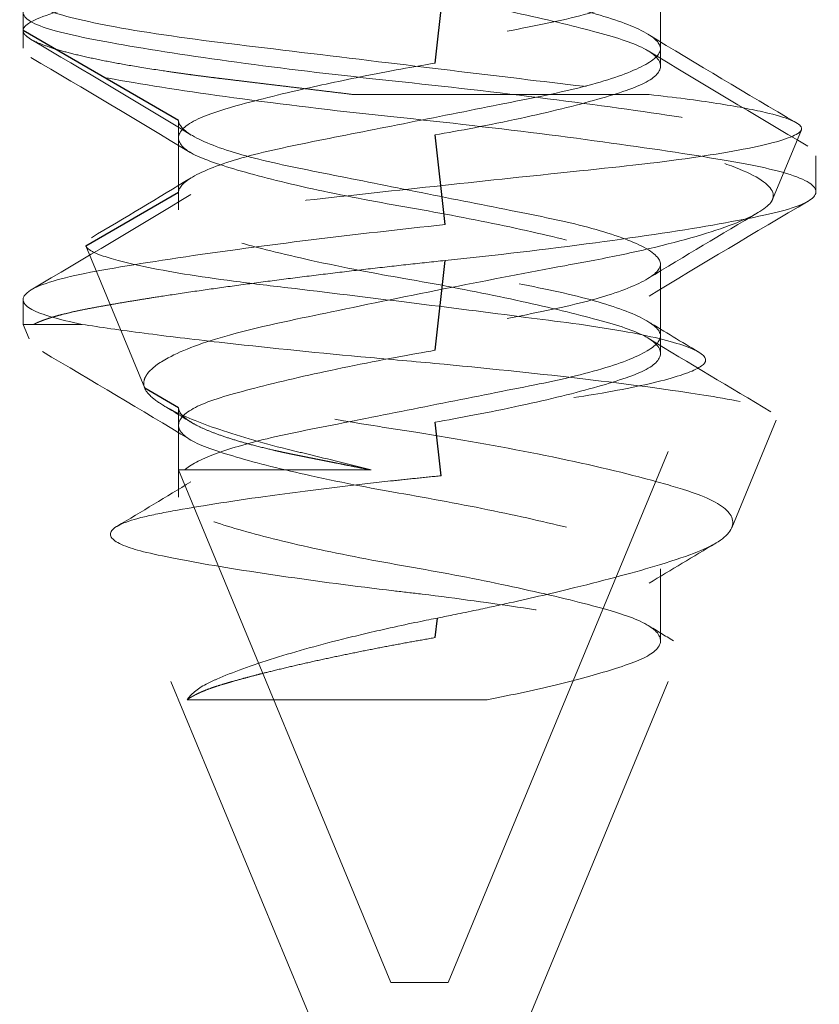
# Model space of a CAD drawing. Units: inches. Extents: x 1 to 118, y 3 to 74.
# Drawn here: x 54 to 54, y 37 to 37 of the extents above; entities that cross this region are included whole.
import ezdxf

# ---------------------------------------------------------------- set-up
doc = ezdxf.new("R2010")
doc.units = ezdxf.units.IN
doc.header["$LTSCALE"] = 7
doc.header["$MEASUREMENT"] = 0
doc.linetypes.add('DASHED', pattern=[0.2067, 0.1654, -0.0413])
doc.layers.add('Hidden (ANSI)', color=7, linetype='DASHED', lineweight=5)
doc.layers.add('Hidden Narrow (ANSI)', color=7, linetype='DASHED', lineweight=25)

msp = doc.modelspace()

# ---------------------------------------------------------------- linework, layer by layer
at = {"layer": 'Hidden (ANSI)', "ltscale": 0.004662}
for p, q in [((54.01976, 36.74866), (54.01976, 36.73616)), ((53.93588, 36.72366), (53.93588, 36.71116)), ((54.01976, 36.69866), (54.01976, 36.68616)), ((54.01976, 36.64562), (54.01976, 36.63312))]:
    msp.add_line(p, q, dxfattribs=at)
at = {"layer": 'Hidden (ANSI)', "ltscale": 0.002281}
for p, q in [((53.90882, 36.74554), (53.90882, 36.73929)), ((54.04682, 36.7175), (54.04682, 36.71125))]:
    msp.add_line(p, q, dxfattribs=at)
at = {"layer": 'Hidden (ANSI)', "ltscale": 0.001058}
for p, q in [((53.90882, 36.73929), (53.90882, 36.73625)), ((54.01976, 36.73616), (54.01976, 36.73312)), ((53.93588, 36.71116), (53.93588, 36.70812)), ((54.01976, 36.68616), (54.01976, 36.68312))]:
    msp.add_line(p, q, dxfattribs=at)
at = {"layer": 'Hidden (ANSI)', "ltscale": 0.020531}
msp.add_line((54.0178, 36.72817), (53.96635, 36.72817), dxfattribs=at)
at = {"layer": 'Hidden (ANSI)', "ltscale": 0.004884}
msp.add_line((54.03926, 36.70992), (54.04427, 36.72201), dxfattribs=at)
at = {"layer": 'Hidden (ANSI)', "ltscale": 0.010113}
msp.add_line((53.92999, 36.67706), (53.91973, 36.70183), dxfattribs=at)
at = {"layer": 'Hidden (ANSI)', "ltscale": 0.001548}
msp.add_line((53.90882, 36.6925), (53.90882, 36.68817), dxfattribs=at)
at = {"layer": 'Hidden (ANSI)', "ltscale": 0.005992}
msp.add_line((53.91066, 36.68817), (53.90882, 36.68817), dxfattribs=at)
at = {"layer": 'Hidden (ANSI)', "ltscale": 0.000942959}
msp.add_line((53.90987, 36.68564), (53.90882, 36.68817), dxfattribs=at)
at = {"layer": 'Hidden (ANSI)', "ltscale": 0.008348}
msp.add_line((53.91911, 36.68817), (53.91066, 36.68817), dxfattribs=at)
at = {"layer": 'Hidden (ANSI)', "ltscale": 0.04443}
msp.add_line((53.98282, 36.57366), (54.02755, 36.68166), dxfattribs=at)
at = {"layer": 'Hidden (ANSI)', "ltscale": 0.004024}
msp.add_line((53.93588, 36.67366), (53.93588, 36.66283), dxfattribs=at)
at = {"layer": 'Hidden (ANSI)', "ltscale": 0.007612}
msp.add_line((54.03216, 36.65278), (54.03991, 36.67149), dxfattribs=at)
at = {"layer": 'Hidden (ANSI)', "ltscale": 3.08802e-05}
msp.add_line((53.93779, 36.66351), (53.93808, 36.66369), dxfattribs=at)
at = {"layer": 'Hidden (ANSI)', "ltscale": 0.00341}
msp.add_line((53.93689, 36.66283), (53.93588, 36.66283), dxfattribs=at)
at = {"layer": 'Hidden (ANSI)', "ltscale": 0.036668}
msp.add_line((53.97282, 36.57366), (53.93588, 36.66283), dxfattribs=at)
at = {"layer": 'Hidden (ANSI)', "ltscale": 0.001695}
msp.add_line((53.93588, 36.66283), (53.93588, 36.65812), dxfattribs=at)
at = {"layer": 'Hidden (ANSI)', "ltscale": 0.018255}
msp.add_line((53.9694, 36.66283), (53.93689, 36.66283), dxfattribs=at)
at = {"layer": 'Hidden (ANSI)', "ltscale": 0.04841}
msp.add_line((53.97282, 36.53366), (53.92409, 36.65131), dxfattribs=at)
at = {"layer": 'Hidden (ANSI)', "ltscale": 0.040091}
msp.add_line((53.98282, 36.53366), (54.02319, 36.63114), dxfattribs=at)
at = {"layer": 'Hidden (ANSI)', "ltscale": 0.025275}
msp.add_line((53.98959, 36.62283), (53.93737, 36.62283), dxfattribs=at)
at = {"layer": 'Hidden (ANSI)', "ltscale": 0.005884}
msp.add_line((53.98282, 36.57366), (53.97282, 36.57366), dxfattribs=at)
at = {"layer": 'Hidden (ANSI)', "ltscale": 0.166149}
for points, knots in [([(53.90882, 36.73929), (53.90882, 36.74019), (53.91043, 36.74123), (53.91766, 36.74348), (53.92284, 36.7446), (53.93576, 36.74671), (53.9433, 36.74762), (53.95987, 36.74962), (53.96872, 36.75069), (53.98692, 36.75289), (53.99611, 36.75399), (54.01276, 36.75601), (54.02013, 36.7569), (54.03281, 36.75898), (54.03792, 36.76008), (54.04498, 36.76226), (54.04682, 36.76332), (54.04682, 36.76519), (54.04518, 36.76625), (54.03792, 36.76849), (54.03281, 36.76959), (54.02013, 36.77167), (54.01276, 36.77257), (53.99611, 36.77458), (53.98692, 36.77569), (53.96872, 36.77789), (53.95987, 36.77895), (53.9433, 36.78095), (53.93576, 36.78186), (53.92284, 36.78397), (53.91766, 36.78509), (53.91063, 36.78728), (53.90882, 36.78833), (53.90882, 36.78929)], [-1.186193, -1.186193, -1.186193, -1.186193, -1.103695, -1.103695, -1.025076, -1.025076, -0.948122, -0.948122, -0.871436, -0.871436, -0.791801, -0.791801, -0.716337, -0.716337, -0.638773, -0.638773, -0.560049, -0.560049, -0.485772, -0.485772, -0.416393, -0.416393, -0.348892, -0.348892, -0.277661, -0.277661, -0.209067, -0.209067, -0.140233, -0.140233, -0.06991, -0.06991, 0, 0, 0, 0]), ([(53.98229, 36.75554), (53.97409, 36.75468), (53.96588, 36.75374), (53.94928, 36.75167), (53.94114, 36.75056), (53.92706, 36.74842), (53.92126, 36.74748), (53.91278, 36.74551), (53.91014, 36.74445), (53.90823, 36.74226), (53.90911, 36.74115), (53.91436, 36.7391), (53.91852, 36.73822), (53.92971, 36.73617), (53.93668, 36.73507), (53.95233, 36.73292), (53.96085, 36.73188), (53.97877, 36.72994), (53.98802, 36.72895), (54.0056, 36.72677), (54.01375, 36.72567), (54.02773, 36.72356), (54.03348, 36.72263), (54.04236, 36.72067), (54.04525, 36.71959), (54.0474, 36.7174), (54.04671, 36.71631), (54.04192, 36.71428), (54.03793, 36.71339), (54.0269, 36.71132), (54.01988, 36.71021), (54.00727, 36.70846), (54.00239, 36.70783), (53.99241, 36.70664), (53.98737, 36.70607), (53.98229, 36.70554)], [-1.106021, -1.106021, -1.106021, -1.106021, -1.043478, -1.043478, -0.973831, -0.973831, -0.90469, -0.90469, -0.836705, -0.836705, -0.766095, -0.766095, -0.698664, -0.698664, -0.629858, -0.629858, -0.562204, -0.562204, -0.492156, -0.492156, -0.42294, -0.42294, -0.356022, -0.356022, -0.28589, -0.28589, -0.217343, -0.217343, -0.149664, -0.149664, -0.079341, -0.079341, -0.039028, -0.039028, 0, 0, 0, 0]), ([(53.98229, 36.69929), (53.99087, 36.70019), (53.99983, 36.70123), (54.01666, 36.70348), (54.02398, 36.7046), (54.03586, 36.70671), (54.04035, 36.70762), (54.04606, 36.70962), (54.04724, 36.71069), (54.04611, 36.71289), (54.04367, 36.71399), (54.03557, 36.71601), (54.03017, 36.7169), (54.01681, 36.71898), (54.00893, 36.72008), (53.99171, 36.72226), (53.98252, 36.72332), (53.96469, 36.72519), (53.95567, 36.72625), (53.93892, 36.72849), (53.9317, 36.72959), (53.91999, 36.73167), (53.91554, 36.73257), (53.9096, 36.73458), (53.90835, 36.73569), (53.90958, 36.73789), (53.9119, 36.73895), (53.91976, 36.74095), (53.92523, 36.74186), (53.93878, 36.74397), (53.94677, 36.74509), (53.96406, 36.74728), (53.97318, 36.74833), (53.98229, 36.74929)], [-1.186193, -1.186193, -1.186193, -1.186193, -1.103695, -1.103695, -1.025076, -1.025076, -0.948122, -0.948122, -0.871436, -0.871436, -0.791801, -0.791801, -0.716337, -0.716337, -0.638773, -0.638773, -0.560049, -0.560049, -0.485772, -0.485772, -0.416393, -0.416393, -0.348892, -0.348892, -0.277661, -0.277661, -0.209067, -0.209067, -0.140233, -0.140233, -0.06991, -0.06991, 0, 0, 0, 0])]:
    msp.add_open_spline(points, degree=3, knots=knots, dxfattribs=at)
at = {"layer": 'Hidden (ANSI)', "ltscale": 0.10207}
for points, knots in [([(53.98054, 36.78366), (53.97782, 36.78319), (53.97352, 36.78243), (53.96421, 36.78058), (53.96024, 36.77973), (53.95173, 36.77778), (53.94748, 36.77669), (53.94118, 36.77481), (53.93867, 36.77385), (53.93581, 36.77162), (53.93551, 36.7705), (53.93719, 36.76828), (53.93919, 36.76732), (53.94478, 36.76538), (53.9485, 36.76431), (53.95745, 36.7621), (53.96264, 36.76098), (53.97349, 36.7589), (53.97899, 36.75801), (53.98997, 36.7559), (53.9953, 36.75477), (54.00469, 36.75258), (54.00869, 36.75154), (54.01486, 36.74968), (54.01741, 36.74865), (54.01996, 36.74635), (54.02008, 36.74523), (54.01813, 36.74311), (54.01616, 36.7422), (54.01023, 36.74018), (54.00624, 36.73907), (53.9984, 36.73718), (53.99497, 36.73642), (53.98684, 36.73477), (53.98301, 36.73409), (53.98054, 36.73366)], [0.000001, 0.000001, 0.000001, 0.000001, 0.0210294, 0.0210294, 0.0378254, 0.0378254, 0.0601302, 0.0601302, 0.0796196, 0.0796196, 0.098341, 0.098341, 0.1178146, 0.1178146, 0.1379072, 0.1379072, 0.1587413, 0.1587413, 0.178807, 0.178807, 0.199536, 0.199536, 0.2194924, 0.2194924, 0.2382401, 0.2382401, 0.2551696, 0.2551696, 0.2715803, 0.2715803, 0.2889308, 0.2889308, 0.3005803, 0.3005803, 0.3150939, 0.3150939, 0.3150939, 0.3150939]), ([(53.93588, 36.77366), (53.93588, 36.77319), (53.93613, 36.77243), (53.93889, 36.77058), (53.94073, 36.76973), (53.94627, 36.76778), (53.95034, 36.76669), (53.95925, 36.76481), (53.96427, 36.76385), (53.9755, 36.76162), (53.98116, 36.7605), (53.99234, 36.75828), (53.99746, 36.75732), (54.00631, 36.75538), (54.01013, 36.75431), (54.01615, 36.7521), (54.01822, 36.75098), (54.02008, 36.7489), (54.01993, 36.74801), (54.01748, 36.7459), (54.01514, 36.74477), (54.00866, 36.74258), (54.00466, 36.74154), (53.99569, 36.73968), (53.99036, 36.73865), (53.97876, 36.73635), (53.97313, 36.73523), (53.96247, 36.73311), (53.95754, 36.7322), (53.94856, 36.73018), (53.94468, 36.72907), (53.93982, 36.72718), (53.93833, 36.72642), (53.93609, 36.72477), (53.93588, 36.72409), (53.93588, 36.72366)], [0.000001, 0.000001, 0.000001, 0.000001, 0.0210294, 0.0210294, 0.0378254, 0.0378254, 0.0601302, 0.0601302, 0.0796196, 0.0796196, 0.098341, 0.098341, 0.1178146, 0.1178146, 0.1379072, 0.1379072, 0.1587413, 0.1587413, 0.178807, 0.178807, 0.199536, 0.199536, 0.2194924, 0.2194924, 0.2382401, 0.2382401, 0.2551696, 0.2551696, 0.2715803, 0.2715803, 0.2889308, 0.2889308, 0.3005803, 0.3005803, 0.3150939, 0.3150939, 0.3150939, 0.3150939]), ([(53.98054, 36.72116), (53.98462, 36.72186), (53.98983, 36.72283), (54.00046, 36.72513), (54.00504, 36.72626), (54.01255, 36.72841), (54.01542, 36.72934), (54.01915, 36.73135), (54.01997, 36.73242), (54.01944, 36.73464), (54.01803, 36.73576), (54.01319, 36.7378), (54.00991, 36.7387), (54.00176, 36.7408), (53.99693, 36.74191), (53.98638, 36.74412), (53.98074, 36.74519), (53.97036, 36.74698), (53.9647, 36.74805), (53.95399, 36.75041), (53.94957, 36.75152), (53.94243, 36.75362), (53.93975, 36.75452), (53.93624, 36.75656), (53.93556, 36.75768), (53.93648, 36.7599), (53.938, 36.76098), (53.94303, 36.76299), (53.9465, 36.76392), (53.95501, 36.76607), (53.95999, 36.76719), (53.97116, 36.76949), (53.97646, 36.77046), (53.98054, 36.77116)], [0.000001, 0.000001, 0.000001, 0.000001, 0.0316147, 0.0316147, 0.0607934, 0.0607934, 0.0895309, 0.0895309, 0.1181018, 0.1181018, 0.1476988, 0.1476988, 0.1758289, 0.1758289, 0.204735, 0.204735, 0.2339968, 0.2339968, 0.2585939, 0.2585939, 0.279811, 0.279811, 0.3004586, 0.3004586, 0.3221828, 0.3221828, 0.3431539, 0.3431539, 0.3642472, 0.3642472, 0.3856645, 0.3856645, 0.408869, 0.408869, 0.408869, 0.408869]), ([(53.93588, 36.71116), (53.93588, 36.71186), (53.93649, 36.71283), (53.94069, 36.71513), (53.94373, 36.71626), (53.95148, 36.71841), (53.95606, 36.71934), (53.96617, 36.72135), (53.97158, 36.72242), (53.98273, 36.72464), (53.98838, 36.72576), (53.99865, 36.7278), (54.00321, 36.7287), (54.01107, 36.7308), (54.01424, 36.73191), (54.01861, 36.73412), (54.01976, 36.73519), (54.01976, 36.73698), (54.01893, 36.73805), (54.01424, 36.74041), (54.01107, 36.74152), (54.00321, 36.74362), (53.99865, 36.74452), (53.98838, 36.74656), (53.98273, 36.74768), (53.97158, 36.7499), (53.96617, 36.75098), (53.95606, 36.75299), (53.95148, 36.75392), (53.94373, 36.75607), (53.94069, 36.75719), (53.93649, 36.75949), (53.93588, 36.76046), (53.93588, 36.76116)], [0.000001, 0.000001, 0.000001, 0.000001, 0.0316147, 0.0316147, 0.0607934, 0.0607934, 0.0895309, 0.0895309, 0.1181018, 0.1181018, 0.1476988, 0.1476988, 0.1758289, 0.1758289, 0.204735, 0.204735, 0.2339968, 0.2339968, 0.2585939, 0.2585939, 0.279811, 0.279811, 0.3004586, 0.3004586, 0.3221828, 0.3221828, 0.3431539, 0.3431539, 0.3642472, 0.3642472, 0.3856645, 0.3856645, 0.408869, 0.408869, 0.408869, 0.408869]), ([(53.98054, 36.73366), (53.97782, 36.73319), (53.97352, 36.73243), (53.96421, 36.73058), (53.96024, 36.72973), (53.95173, 36.72778), (53.94748, 36.72669), (53.94118, 36.72481), (53.93867, 36.72385), (53.93581, 36.72162), (53.93551, 36.7205), (53.93719, 36.71828), (53.93919, 36.71732), (53.94478, 36.71538), (53.9485, 36.71431), (53.95745, 36.7121), (53.96264, 36.71098), (53.97349, 36.7089), (53.97899, 36.70801), (53.98997, 36.7059), (53.9953, 36.70477), (54.00469, 36.70258), (54.00869, 36.70154), (54.01486, 36.69968), (54.01741, 36.69865), (54.01996, 36.69635), (54.02008, 36.69523), (54.01813, 36.69311), (54.01616, 36.6922), (54.01023, 36.69018), (54.00624, 36.68907), (53.9984, 36.68718), (53.99497, 36.68642), (53.98684, 36.68477), (53.98301, 36.68409), (53.98054, 36.68366)], [0.000001, 0.000001, 0.000001, 0.000001, 0.0210294, 0.0210294, 0.0378254, 0.0378254, 0.0601302, 0.0601302, 0.0796196, 0.0796196, 0.098341, 0.098341, 0.1178146, 0.1178146, 0.1379072, 0.1379072, 0.1587413, 0.1587413, 0.178807, 0.178807, 0.199536, 0.199536, 0.2194924, 0.2194924, 0.2382401, 0.2382401, 0.2551696, 0.2551696, 0.2715803, 0.2715803, 0.2889308, 0.2889308, 0.3005803, 0.3005803, 0.3150939, 0.3150939, 0.3150939, 0.3150939]), ([(53.93588, 36.72366), (53.93588, 36.72296), (53.93649, 36.72199), (53.94069, 36.71969), (53.94373, 36.71857), (53.95148, 36.71642), (53.95606, 36.71549), (53.96617, 36.71348), (53.97158, 36.7124), (53.98273, 36.71018), (53.98838, 36.70906), (53.99865, 36.70702), (54.00321, 36.70612), (54.01107, 36.70402), (54.01424, 36.70291), (54.01893, 36.70055), (54.01976, 36.69948), (54.01976, 36.69769), (54.01861, 36.69662), (54.01424, 36.69441), (54.01107, 36.6933), (54.00321, 36.6912), (53.99865, 36.6903), (53.98838, 36.68826), (53.98273, 36.68714), (53.97158, 36.68492), (53.96617, 36.68385), (53.95606, 36.68184), (53.95148, 36.68091), (53.94373, 36.67876), (53.94069, 36.67763), (53.93649, 36.67533), (53.93588, 36.67436), (53.93588, 36.67366)], [0.000001, 0.000001, 0.000001, 0.000001, 0.0316147, 0.0316147, 0.0607934, 0.0607934, 0.0895309, 0.0895309, 0.1181018, 0.1181018, 0.1476988, 0.1476988, 0.1758289, 0.1758289, 0.204735, 0.204735, 0.238246, 0.238246, 0.278112, 0.278112, 0.3174936, 0.3174936, 0.3558179, 0.3558179, 0.3961406, 0.3961406, 0.4350655, 0.4350655, 0.4742173, 0.4742173, 0.5139703, 0.5139703, 0.5570406, 0.5570406, 0.5570406, 0.5570406]), ([(53.98054, 36.67116), (53.98462, 36.67186), (53.98983, 36.67283), (54.00046, 36.67513), (54.00504, 36.67626), (54.01255, 36.67841), (54.01542, 36.67934), (54.01915, 36.68135), (54.01997, 36.68242), (54.01944, 36.68464), (54.01803, 36.68576), (54.01319, 36.6878), (54.00991, 36.6887), (54.00176, 36.6908), (53.99693, 36.69191), (53.98638, 36.69412), (53.98074, 36.69519), (53.97036, 36.69698), (53.9647, 36.69805), (53.95399, 36.70041), (53.94957, 36.70152), (53.94243, 36.70362), (53.93975, 36.70452), (53.93624, 36.70656), (53.93556, 36.70768), (53.93648, 36.7099), (53.938, 36.71098), (53.94303, 36.71299), (53.9465, 36.71392), (53.95501, 36.71607), (53.95999, 36.71719), (53.97116, 36.71949), (53.97646, 36.72046), (53.98054, 36.72116)], [0.000001, 0.000001, 0.000001, 0.000001, 0.0316147, 0.0316147, 0.0607934, 0.0607934, 0.0895309, 0.0895309, 0.1181018, 0.1181018, 0.1476988, 0.1476988, 0.1758289, 0.1758289, 0.204735, 0.204735, 0.2339968, 0.2339968, 0.2585939, 0.2585939, 0.279811, 0.279811, 0.3004586, 0.3004586, 0.3221828, 0.3221828, 0.3431539, 0.3431539, 0.3642472, 0.3642472, 0.3856645, 0.3856645, 0.408869, 0.408869, 0.408869, 0.408869]), ([(53.98054, 36.68366), (53.97646, 36.68296), (53.97116, 36.68199), (53.95999, 36.67969), (53.95501, 36.67857), (53.9465, 36.67642), (53.94303, 36.67549), (53.938, 36.67348), (53.93648, 36.6724), (53.93556, 36.67018), (53.93624, 36.66906), (53.93975, 36.66702), (53.94243, 36.66612), (53.94957, 36.66402), (53.95399, 36.66291), (53.9647, 36.66055), (53.97036, 36.65948), (53.98074, 36.65769), (53.98638, 36.65662), (53.99693, 36.65441), (54.00176, 36.6533), (54.00991, 36.6512), (54.01319, 36.6503), (54.01803, 36.64826), (54.01944, 36.64714), (54.01997, 36.64492), (54.01915, 36.64385), (54.01542, 36.64184), (54.01255, 36.64091), (54.00504, 36.63876), (54.00046, 36.63763), (53.98983, 36.63533), (53.98462, 36.63436), (53.98054, 36.63366)], [0.000001, 0.000001, 0.000001, 0.000001, 0.0316147, 0.0316147, 0.0607934, 0.0607934, 0.0895309, 0.0895309, 0.1181018, 0.1181018, 0.1476988, 0.1476988, 0.1758289, 0.1758289, 0.204735, 0.204735, 0.238246, 0.238246, 0.278112, 0.278112, 0.3174936, 0.3174936, 0.3558179, 0.3558179, 0.3961406, 0.3961406, 0.4350655, 0.4350655, 0.4742173, 0.4742173, 0.5139703, 0.5139703, 0.5570406, 0.5570406, 0.5570406, 0.5570406])]:
    msp.add_open_spline(points, degree=3, knots=knots, dxfattribs=at)
at = {"layer": 'Hidden (ANSI)', "ltscale": 0.057811}
for points in [[(53.90882, 36.74554), (53.90882, 36.74471), (53.91017, 36.74381), (53.91554, 36.74191), (53.91961, 36.74092), (53.93072, 36.73885), (53.93798, 36.73785), (53.95433, 36.73587), (53.96326, 36.73479), (53.98058, 36.7327), (53.9888, 36.73171), (54.00425, 36.72984), (54.01139, 36.72903), (54.0178, 36.72817)], [(53.98229, 36.70554), (53.97444, 36.70471), (53.96654, 36.70381), (53.95111, 36.70191), (53.94374, 36.70092), (53.92971, 36.69885), (53.92343, 36.69785), (53.91395, 36.69587), (53.91084, 36.69479), (53.90836, 36.6927), (53.90864, 36.69171), (53.91202, 36.68984), (53.91498, 36.68903), (53.91911, 36.68817)]]:
    msp.add_open_spline(points, degree=3, knots=[-0.3863574, -0.3863574, -0.3863574, -0.3863574, -0.326017, -0.326017, -0.2638642, -0.2638642, -0.1934303, -0.1934303, -0.1230549, -0.1230549, -0.0602745, -0.0602745, -0.000001, -0.000001, -0.000001, -0.000001], dxfattribs=at)
at = {"layer": 'Hidden (ANSI)', "ltscale": 0.037043}
for points in [[(53.90882, 36.73929), (53.90882, 36.73512), (53.94332, 36.73095), (53.95409, 36.72965), (53.96635, 36.72817)], [(53.98229, 36.69929), (53.94254, 36.69512), (53.92042, 36.69095), (53.91352, 36.68965), (53.91066, 36.68817)]]:
    msp.add_rational_spline(points, [1, 0.866025403784, 1, 0.953928096534, 0.939543100123], degree=2, knots=[0.25, 0.25, 0.25, 0.3333333, 0.3333333, 0.3619904, 0.3619904, 0.3619904], dxfattribs=at)
at = {"layer": 'Hidden (ANSI)', "ltscale": 0.011376}
msp.add_open_spline([(54.01755, 36.73869), (54.02613, 36.73346), (54.03477, 36.72834), (54.04342, 36.72324)], degree=3, dxfattribs=at)
at = {"layer": 'Hidden (ANSI)', "ltscale": 0.012298}
msp.add_open_spline([(53.93808, 36.72113), (53.92882, 36.72678), (53.91948, 36.7323), (53.91013, 36.7378)], degree=3, dxfattribs=at)
at = {"layer": 'Hidden (ANSI)', "ltscale": 0.012227}
for points in [[(54.01761, 36.73578), (54.02681, 36.73017), (54.03609, 36.72467), (54.04538, 36.71919)], [(53.91025, 36.69419), (53.91954, 36.69967), (53.92882, 36.70517), (53.93803, 36.71078)]]:
    msp.add_open_spline(points, degree=3, dxfattribs=at)
at = {"layer": 'Hidden (ANSI)', "ltscale": 0.012186}
for points in [[(53.93788, 36.71811), (53.9287, 36.72368), (53.91945, 36.72916), (53.91018, 36.73461)], [(54.04545, 36.70961), (54.03619, 36.70416), (54.02694, 36.69868), (54.01776, 36.69311)]]:
    msp.add_open_spline(points, degree=3, dxfattribs=at)
at = {"layer": 'Hidden (ANSI)', "ltscale": 0.099595}
for points in [[(54.0178, 36.72817), (54.02218, 36.72768), (54.02613, 36.72717), (54.0329, 36.72612), (54.03573, 36.72559), (54.04166, 36.72419), (54.04378, 36.72334), (54.04444, 36.72215), (54.04426, 36.72178), (54.0424, 36.72058), (54.03945, 36.7197), (54.03057, 36.71793), (54.02479, 36.71705), (54.01314, 36.71563), (54.00553, 36.71487), (53.98737, 36.71295), (53.97933, 36.71209), (53.96331, 36.71034), (53.95549, 36.70948), (53.94672, 36.70848), (53.94506, 36.70829), (53.93743, 36.70734), (53.93232, 36.70652), (53.92537, 36.70503), (53.92308, 36.70437), (53.92087, 36.70339), (53.92034, 36.70307), (53.9196, 36.70234), (53.91965, 36.70202), (53.91973, 36.70183)], [(53.91911, 36.68817), (53.92218, 36.68768), (53.9258, 36.68717), (53.93385, 36.68612), (53.93824, 36.68559), (53.95058, 36.68419), (53.95897, 36.68334), (53.97184, 36.68215), (53.97616, 36.68178), (53.98912, 36.68058), (53.99756, 36.6797), (54.01283, 36.67793), (54.01954, 36.67705), (54.02889, 36.67563), (54.03401, 36.67487), (54.03954, 36.67295), (54.04042, 36.67209), (54.03908, 36.67034), (54.03678, 36.66948), (54.03206, 36.66848), (54.03105, 36.66829), (54.02583, 36.66734), (54.02056, 36.66652), (54.00966, 36.66503), (54.00444, 36.66437), (53.99616, 36.66339), (53.99332, 36.66307), (53.98655, 36.66234), (53.98345, 36.66202), (53.98158, 36.66183)]]:
    msp.add_open_spline(points, degree=3, knots=[-0.4468375, -0.4468375, -0.4468375, -0.4468375, -0.4104546, -0.4104546, -0.3751153, -0.3751153, -0.3176539, -0.3176539, -0.2896674, -0.2896674, -0.2332345, -0.2332345, -0.1779444, -0.1779444, -0.1391571, -0.1391571, -0.1102654, -0.1102654, -0.0804351, -0.0804351, -0.0731452, -0.0731452, -0.0459103, -0.0459103, -0.0248694, -0.0248694, -0.0142878, -0.0142878, -0.000001, -0.000001, -0.000001, -0.000001], dxfattribs=at)
at = {"layer": 'Hidden (ANSI)', "ltscale": 0.110497}
for points in [[(53.92999, 36.67706), (53.92987, 36.67735), (53.92975, 36.67779), (53.92997, 36.67879), (53.93019, 36.67924), (53.93123, 36.68056), (53.93242, 36.68146), (53.93662, 36.68373), (53.94024, 36.68507), (53.95087, 36.68802), (53.95748, 36.68929), (53.96912, 36.69174), (53.97622, 36.69319), (53.99011, 36.69593), (53.99681, 36.69721), (54.0049, 36.69872), (54.00666, 36.69904), (54.01171, 36.70001), (54.01489, 36.70068), (54.0238, 36.70277), (54.02874, 36.70422), (54.03584, 36.70695), (54.03807, 36.70823), (54.03921, 36.70973), (54.03934, 36.71005), (54.03953, 36.71172), (54.03797, 36.71318), (54.03158, 36.71612), (54.02679, 36.71758), (54.01331, 36.72059), (54.00539, 36.72181), (53.99395, 36.72373), (53.98855, 36.72462), (53.97751, 36.7264), (53.97191, 36.7273), (53.96635, 36.72817)], [(53.98092, 36.63706), (53.98238, 36.63735), (53.98458, 36.63779), (53.98935, 36.63879), (53.99139, 36.63924), (53.99739, 36.64056), (54.00123, 36.64146), (54.01045, 36.64373), (54.01544, 36.64507), (54.02518, 36.64802), (54.02815, 36.64929), (54.03195, 36.65174), (54.03275, 36.65319), (54.03159, 36.65593), (54.02978, 36.65721), (54.02593, 36.65872), (54.02497, 36.65904), (54.02193, 36.66001), (54.01959, 36.66068), (54.0117, 36.66277), (54.00538, 36.66422), (53.99169, 36.66695), (53.98451, 36.66823), (53.97507, 36.66973), (53.97297, 36.67005), (53.96239, 36.67172), (53.95404, 36.67318), (53.93863, 36.67612), (53.93172, 36.67758), (53.9192, 36.68059), (53.91541, 36.68181), (53.91148, 36.68373), (53.91036, 36.68462), (53.90949, 36.6864), (53.90973, 36.6873), (53.91066, 36.68817)]]:
    msp.add_open_spline(points, degree=3, knots=[-0.4747102, -0.4747102, -0.4747102, -0.4747102, -0.4665253, -0.4665253, -0.4602942, -0.4602942, -0.4479837, -0.4479837, -0.4290234, -0.4290234, -0.40332, -0.40332, -0.3691477, -0.3691477, -0.3367636, -0.3367636, -0.3274265, -0.3274265, -0.3086646, -0.3086646, -0.2707921, -0.2707921, -0.2348679, -0.2348679, -0.2245469, -0.2245469, -0.1816509, -0.1816509, -0.1384199, -0.1384199, -0.0860594, -0.0860594, -0.0430785, -0.0430785, 0, 0, 0, 0], dxfattribs=at)
at = {"layer": 'Hidden (ANSI)', "ltscale": 0.007622}
msp.add_open_spline([(53.9207, 36.70326), (53.92651, 36.70671), (53.93231, 36.71017), (53.93808, 36.71369)], degree=3, dxfattribs=at)
at = {"layer": 'Hidden (ANSI)', "ltscale": 0.098503}
for points in [[(53.93689, 36.66283), (53.93791, 36.66372), (53.93969, 36.66465), (53.94459, 36.6665), (53.94767, 36.66741), (53.95548, 36.66929), (53.96029, 36.67018), (53.97077, 36.67226), (53.97635, 36.67337), (53.98747, 36.67558), (53.99291, 36.67666), (54.00206, 36.67848), (54.00645, 36.67947), (54.01382, 36.68174), (54.01647, 36.68287), (54.01962, 36.68503), (54.02011, 36.68596), (54.01889, 36.688), (54.01712, 36.68912), (54.01162, 36.69134), (54.008, 36.69243), (53.99933, 36.69446), (53.99439, 36.69537), (53.98367, 36.6975), (53.978, 36.69863), (53.96705, 36.7008), (53.96185, 36.70183), (53.9529, 36.70361), (53.94836, 36.70467), (53.94168, 36.70684), (53.93949, 36.70777), (53.93617, 36.70982), (53.93588, 36.71066), (53.93588, 36.71116)], [(53.98959, 36.62283), (53.99408, 36.62372), (53.99832, 36.62465), (54.00591, 36.6265), (54.00923, 36.62741), (54.01509, 36.62929), (54.01735, 36.63018), (54.0199, 36.63226), (54.0201, 36.63337), (54.01831, 36.63558), (54.01629, 36.63666), (54.01072, 36.63848), (54.00712, 36.63947), (53.99768, 36.64174), (53.9925, 36.64287), (53.98161, 36.64503), (53.97603, 36.64596), (53.96496, 36.648), (53.95961, 36.64912), (53.95026, 36.65134), (53.94629, 36.65243), (53.94009, 36.65446), (53.93791, 36.65537), (53.93562, 36.6575), (53.93558, 36.65863), (53.93771, 36.6608), (53.93978, 36.66183), (53.94543, 36.66361), (53.94928, 36.66467), (53.95843, 36.66684), (53.9627, 36.66777), (53.97288, 36.66982), (53.97763, 36.67066), (53.98054, 36.67116)]]:
    msp.add_open_spline(points, degree=3, knots=[0.000001, 0.000001, 0.000001, 0.000001, 0.0362977, 0.0362977, 0.0724043, 0.0724043, 0.114421, 0.114421, 0.1574235, 0.1574235, 0.2010953, 0.2010953, 0.2379297, 0.2379297, 0.2723925, 0.2723925, 0.306405, 0.306405, 0.3414592, 0.3414592, 0.3753269, 0.3753269, 0.4091114, 0.4091114, 0.4437257, 0.4437257, 0.477018, 0.477018, 0.5067703, 0.5067703, 0.5285415, 0.5285415, 0.5560738, 0.5560738, 0.5560738, 0.5560738], dxfattribs=at)
at = {"layer": 'Hidden (ANSI)', "ltscale": 0.008455}
msp.add_open_spline([(54.03682, 36.70768), (54.03038, 36.70386), (54.02395, 36.70003), (54.01755, 36.69613)], degree=3, dxfattribs=at)
at = {"layer": 'Hidden (ANSI)', "ltscale": 0.11658}
for points in [[(53.91973, 36.70183), (53.91979, 36.70169), (53.9199, 36.70155), (53.92021, 36.70126), (53.92042, 36.70112), (53.92119, 36.70068), (53.92188, 36.70038), (53.92446, 36.69947), (53.92685, 36.69885), (53.93403, 36.69736), (53.93933, 36.6965), (53.9484, 36.69531), (53.95157, 36.69494), (53.96159, 36.69374), (53.96878, 36.69287), (53.983, 36.6911), (53.9899, 36.69023), (54.00136, 36.68874), (54.0075, 36.68801), (54.01794, 36.68615), (54.02165, 36.68526), (54.02657, 36.68348), (54.02776, 36.68261), (54.02756, 36.68161), (54.02744, 36.68142), (54.02647, 36.68047), (54.02457, 36.67966), (54.01858, 36.67795), (54.01449, 36.67707), (54.00578, 36.67556), (54.00029, 36.6748), (53.98747, 36.67298), (53.98163, 36.67214), (53.9699, 36.6704), (53.96411, 36.66952), (53.95664, 36.66835), (53.9541, 36.66797), (53.94756, 36.66676), (53.94425, 36.66598), (53.93931, 36.66439), (53.93767, 36.6636), (53.93689, 36.66283)], [(53.98158, 36.66183), (53.98015, 36.66169), (53.97878, 36.66155), (53.97602, 36.66126), (53.97465, 36.66112), (53.9706, 36.66068), (53.96796, 36.66038), (53.96029, 36.65947), (53.95544, 36.65885), (53.9447, 36.65736), (53.93923, 36.6565), (53.93276, 36.65531), (53.93089, 36.65494), (53.9262, 36.65374), (53.92441, 36.65287), (53.92375, 36.6511), (53.92478, 36.65023), (53.92896, 36.64874), (53.93208, 36.64801), (53.94214, 36.64615), (53.94766, 36.64526), (53.95993, 36.64348), (53.96656, 36.64261), (53.97497, 36.64161), (53.97662, 36.64142), (53.98439, 36.64047), (53.99036, 36.63966), (54.00159, 36.63795), (54.00672, 36.63707), (54.01427, 36.63556), (54.01811, 36.6348), (54.02259, 36.63298), (54.02347, 36.63214), (54.02301, 36.6304), (54.02159, 36.62952), (54.01801, 36.62835), (54.01657, 36.62797), (54.01147, 36.62676), (54.00767, 36.62598), (53.99913, 36.62439), (53.99448, 36.6236), (53.98959, 36.62283)]]:
    msp.add_open_spline(points, degree=3, knots=[-1.764555, -1.764555, -1.764555, -1.764555, -1.73023, -1.73023, -1.696246, -1.696246, -1.629611, -1.629611, -1.499835, -1.499835, -1.319108, -1.319108, -1.232396, -1.232396, -1.056752, -1.056752, -0.8868, -0.8868, -0.753775, -0.753775, -0.643394, -0.643394, -0.533623, -0.533623, -0.506845, -0.506845, -0.40834, -0.40834, -0.306777, -0.306777, -0.228108, -0.228108, -0.16734, -0.16734, -0.104567, -0.104567, -0.078376, -0.078376, -0.038602, -0.038602, 0, 0, 0, 0], dxfattribs=at)
at = {"layer": 'Hidden (ANSI)', "ltscale": 0.003844}
msp.add_open_spline([(54.01755, 36.68869), (54.0205, 36.68689), (54.02346, 36.68511), (54.02642, 36.68334)], degree=3, dxfattribs=at)
at = {"layer": 'Hidden (ANSI)', "ltscale": 0.009388}
msp.add_open_spline([(54.01761, 36.68578), (54.02469, 36.68146), (54.03183, 36.67721), (54.03897, 36.67298)], degree=3, dxfattribs=at)
at = {"layer": 'Hidden (ANSI)', "ltscale": 0.011304}
msp.add_open_spline([(53.93788, 36.66811), (53.92936, 36.67328), (53.92077, 36.67837), (53.91218, 36.68344)], degree=3, dxfattribs=at)
at = {"layer": 'Hidden (ANSI)', "ltscale": 0.024022}
for points in [[(53.92999, 36.67706), (53.93013, 36.67672), (53.93046, 36.67614), (53.93207, 36.67479), (53.93296, 36.6742), (53.93614, 36.67246), (53.93894, 36.67127), (53.94594, 36.66884), (53.95014, 36.6676), (53.95596, 36.66616), (53.95719, 36.66587), (53.96197, 36.66471), (53.96566, 36.66379), (53.9694, 36.66283)], [(53.98092, 36.63706), (53.9792, 36.63672), (53.97629, 36.63614), (53.97019, 36.63479), (53.9677, 36.6342), (53.96066, 36.63246), (53.95637, 36.63127), (53.94859, 36.62884), (53.9452, 36.6276), (53.9419, 36.62616), (53.94126, 36.62587), (53.93909, 36.62471), (53.93797, 36.62379), (53.93737, 36.62283)]]:
    msp.add_open_spline(points, degree=3, knots=[0.000001, 0.000001, 0.000001, 0.000001, 0.01335379, 0.01335379, 0.02290876, 0.02290876, 0.04120997, 0.04120997, 0.06040329, 0.06040329, 0.06522858, 0.06522858, 0.07868612, 0.07868612, 0.07868612, 0.07868612], dxfattribs=at)
at = {"layer": 'Hidden (ANSI)', "ltscale": 0.002074}
msp.add_open_spline([(53.93808, 36.67113), (53.93646, 36.67212), (53.93483, 36.67311), (53.9332, 36.67409)], degree=3, dxfattribs=at)
at = {"layer": 'Hidden (ANSI)', "ltscale": 0.022151}
for points in [[(53.93588, 36.67366), (53.93588, 36.66949), (53.95685, 36.66533), (53.96274, 36.66416), (53.9694, 36.66283)], [(53.98054, 36.63366), (53.95637, 36.62949), (53.94294, 36.62533), (53.93916, 36.62416), (53.93737, 36.62283)]]:
    msp.add_rational_spline(points, [1, 0.866025403785, 1, 0.958367289414, 0.942609373598], degree=2, knots=[0.25, 0.25, 0.25, 0.3333333, 0.3333333, 0.3592292, 0.3592292, 0.3592292], dxfattribs=at)
at = {"layer": 'Hidden (ANSI)', "ltscale": 0.005635}
msp.add_open_spline([(53.92514, 36.65302), (53.92945, 36.65559), (53.93375, 36.65817), (53.93803, 36.66078)], degree=3, dxfattribs=at)
at = {"layer": 'Hidden (ANSI)', "ltscale": 0.005058}
msp.add_open_spline([(54.02936, 36.65008), (54.02548, 36.64777), (54.02161, 36.64545), (54.01776, 36.64311)], degree=3, dxfattribs=at)
at = {"layer": 'Hidden (ANSI)', "ltscale": 0.001863}
msp.add_open_spline([(54.01761, 36.63578), (54.01907, 36.63488), (54.02054, 36.63399), (54.02201, 36.63311)], degree=3, dxfattribs=at)
at = {"layer": 'Hidden Narrow (ANSI)', "ltscale": 0.011804}
for p, q in [((53.98054, 36.73366), (53.98229, 36.74929)), ((53.93588, 36.72366), (53.90882, 36.73929)), ((53.98229, 36.70554), (53.98054, 36.72116)), ((53.98054, 36.68366), (53.98229, 36.69929))]:
    msp.add_line(p, q, dxfattribs=at)
at = {"layer": 'Hidden Narrow (ANSI)', "ltscale": 0.007006}
for p, q in [((53.91973, 36.70183), (53.93588, 36.71116)), ((53.98158, 36.66183), (53.98054, 36.67116))]:
    msp.add_line(p, q, dxfattribs=at)
at = {"layer": 'Hidden Narrow (ANSI)', "ltscale": 0.002493}
for p, q in [((53.93588, 36.67366), (53.92999, 36.67706)), ((53.98054, 36.63366), (53.98092, 36.63706))]:
    msp.add_line(p, q, dxfattribs=at)

doc.saveas('drawing.dxf')
